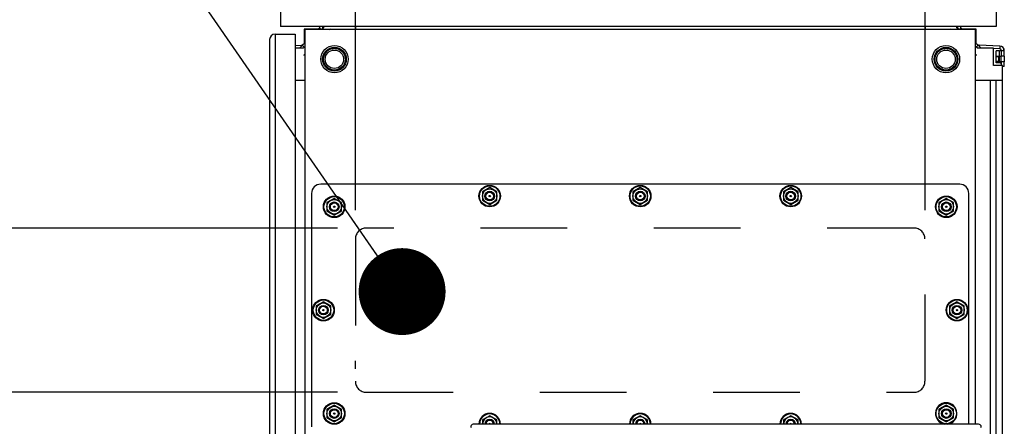
# Model space of a CAD drawing. Units: inches. Extents: x 0 to 697, y 0 to 220.
# Drawn here: x 52 to 73, y 191 to 199 of the extents above; entities that cross this region are included whole.
import ezdxf

# ---------------------------------------------------------------- set-up
doc = ezdxf.new("R2010")
doc.units = ezdxf.units.IN
doc.header["$LTSCALE"] = 18.7
doc.header["$MEASUREMENT"] = 0
doc.linetypes.add('HIDDEN', pattern=[0.2, 0.1, -0.1])
doc.layers.get('0').update_dxf_attribs({"linetype": 'CONTINUOUS'})
for name, color, linetype in [('02___PRT_ALL_AXES', 7, 'CONTINUOUS'), ('ACHSEN', 7, 'CONTINUOUS'), ('DEFAULT_2', 8, 'HIDDEN')]:
    doc.layers.add(name, color=color, linetype=linetype)
doc.styles.get("Standard").update_dxf_attribs({"font": 'txt', "width": 0.8})
doc.dimstyles.new('DIMSTYLE_1', dxfattribs={"dimtxt": 1.5625, "dimasz": 1.875, "dimexe": 0.125, "dimexo": 0.0625, "dimgap": 0.078125, "dimtad": 0, "dimtih": 1, "dimtoh": 1, "dimzin": 4, "dimdsep": 46, "dimtxsty": 'STANDARD', "dimblk": '_FILLED', "dimblk1": '_FILLED', "dimblk2": '_FILLED', "dimcen": 0.09, "dimadec": 3, "dimazin": 1, "dimtfac": 1, "dimtdec": 3, "dimtofl": 0, "dimtmove": 0, "dimatfit": 3, "dimldrblk": '_FILLED', "dimfxl": 1, "dimtolj": 1, "dimtzin": 4, "dimarcsym": 0})
doc.dimstyles.new('DIMSTYLE_4', dxfattribs={"dimtxt": 1.5625, "dimasz": 1.875, "dimexe": 0.125, "dimexo": 0.0625, "dimgap": 0.078125, "dimtad": 0, "dimtih": 1, "dimtoh": 1, "dimdec": 1, "dimzin": 4, "dimdsep": 46, "dimtxsty": 'STANDARD', "dimblk": '_FILLED', "dimblk1": '_FILLED', "dimblk2": '_FILLED', "dimcen": 0.09, "dimadec": 3, "dimazin": 1, "dimtfac": 1, "dimtdec": 3, "dimtofl": 0, "dimtmove": 0, "dimatfit": 3, "dimldrblk": '_FILLED', "dimfxl": 1, "dimtolj": 1, "dimtzin": 4, "dimarcsym": 0})
doc.dimstyles.get("Standard").update_dxf_attribs({"dimtxt": 1.5625, "dimasz": 1.875, "dimexe": 0.125, "dimexo": 0.0625, "dimgap": 0.09, "dimtad": 0, "dimtih": 1, "dimtoh": 1, "dimdec": 3, "dimzin": 4, "dimdsep": 46, "dimtxsty": 'STANDARD', "dimblk": '_FILLED', "dimblk1": '_FILLED', "dimblk2": '_FILLED', "dimcen": 0.09, "dimadec": 3, "dimazin": 1, "dimtp": 0.001, "dimtm": 0.001, "dimtfac": 1, "dimtdec": 3, "dimtofl": 0, "dimtmove": 0, "dimatfit": 3, "dimldrblk": '_FILLED', "dimfxl": 1, "dimtolj": 1, "dimtzin": 4, "dimarcsym": 0})

# ---------------------------------------------------------------- blocks, each defined once
blk = doc.blocks.new('_FILLED')
at = {"color": 0, "linetype": 'ByBlock'}
blk.add_solid([(0, 0), (-1, 0.167), (-1, -0.167)], dxfattribs=at)
blk = doc.blocks.new('*D10')
at = {"color": 2, "linetype": 'Continuous', "transparency": 16777216}
for p, q in [((48.837, 194.913), (48.837, 199.913)), ((58.798, 194.913), (47.587, 194.913)), ((58.798, 191.37), (47.587, 191.37)), ((48.837, 191.37), (48.837, 186.37))]:
    blk.add_line(p, q, dxfattribs=at)
at = {"color": 2, "linetype": 'Continuous', "transparency": 16777216, "xscale": 1.875, "yscale": 1.875, "zscale": 1.875}
for p, rotation in [((48.837, 194.913), 270), ((48.837, 191.37), 90)]:
    blk.add_blockref('_FILLED', p, dxfattribs=dict(at, rotation=rotation))
at = {"color": 2, "linetype": 'Continuous', "transparency": 16777216, "insert": (48.837, 193.923), "char_height": 1.5625, "width": 2.5, "attachment_point": 2, "line_spacing_factor": 0.9}
blk.add_mtext('90', dxfattribs=at)
blk = doc.blocks.new('*D11')
at = {"color": 2, "linetype": 'Continuous', "transparency": 16777216}
for p, q in [((59.187, 195.302), (59.187, 209.72)), ((71.471, 195.302), (71.471, 209.72)), ((59.187, 208.47), (62.673, 208.47)), ((71.471, 208.47), (67.985, 208.47))]:
    blk.add_line(p, q, dxfattribs=at)
at = {"color": 2, "linetype": 'Continuous', "transparency": 16777216, "xscale": 1.875, "yscale": 1.875, "zscale": 1.875, "rotation": 180}
blk.add_blockref('_FILLED', (59.187, 208.47), dxfattribs=at)
at = {"color": 2, "linetype": 'Continuous', "transparency": 16777216, "xscale": 1.875, "yscale": 1.875, "zscale": 1.875}
blk.add_blockref('_FILLED', (71.471, 208.47), dxfattribs=at)
at = {"color": 2, "linetype": 'Continuous', "transparency": 16777216, "insert": (65.329, 209.251), "char_height": 1.5625, "width": 3.75, "attachment_point": 2, "line_spacing_factor": 0.9}
blk.add_mtext('312', dxfattribs=at)
blk = doc.blocks.new('*D23')
at = {"color": 2, "linetype": 'Continuous', "transparency": 16777216}
for p, q in [((41.337, 199.97), (41.337, 204.97)), ((55.23, 199.97), (40.087, 199.97)), ((56.944, 199.97), (56.238, 199.97)), ((58.798, 194.913), (40.087, 194.913)), ((41.337, 194.913), (41.337, 189.913))]:
    blk.add_line(p, q, dxfattribs=at)
at = {"color": 2, "linetype": 'Continuous', "transparency": 16777216, "xscale": 1.875, "yscale": 1.875, "zscale": 1.875}
for p, rotation in [((41.337, 199.97), 270), ((41.337, 194.913), 90)]:
    blk.add_blockref('_FILLED', p, dxfattribs=dict(at, rotation=rotation))
at = {"color": 2, "linetype": 'Continuous', "transparency": 16777216, "insert": (41.337, 198.222), "char_height": 1.5625, "width": 6.25, "attachment_point": 2, "line_spacing_factor": 0.9}
blk.add_mtext('128.4', dxfattribs=at)
blk = doc.blocks.new('*D24')
at = {"color": 2, "linetype": 'Continuous', "transparency": 16777216}
for p, q in [((55.498, 199.97), (32.587, 199.97)), ((33.837, 199.97), (33.837, 195.598)), ((56.944, 199.97), (56.245, 199.97)), ((33.837, 188.102), (33.837, 192.473)), ((48.384, 188.102), (32.587, 188.102)), ((58.818, 188.102), (49.265, 188.102))]:
    blk.add_line(p, q, dxfattribs=at)
at = {"color": 2, "linetype": 'Continuous', "transparency": 16777216, "xscale": 1.875, "yscale": 1.875, "zscale": 1.875}
for p, rotation in [((33.837, 199.97), 90), ((33.837, 188.102), 270)]:
    blk.add_blockref('_FILLED', p, dxfattribs=dict(at, rotation=rotation))
at = {"color": 2, "linetype": 'Continuous', "transparency": 16777216, "insert": (33.837, 194.817), "char_height": 1.5625, "width": 6.25, "attachment_point": 2, "line_spacing_factor": 0.9}
blk.add_mtext('301.4', dxfattribs=at)

msp = doc.modelspace()

# ---------------------------------------------------------------- linework, layer by layer
at = {"color": 7, "linetype": 'Continuous'}
for p, q in [((57.569, 199.97), (57.569, 199.261)), ((73.002, 199.97), (73.002, 199.261)), ((73.002, 199.261), (57.569, 199.261)), ((58.085, 199.204), (58.085, 198.902)), ((58.387, 199.204), (58.085, 199.204)), ((58.095, 199.194), (58.095, 176.852)), ((72.563, 199.194), (58.095, 199.194)), ((58.412, 199.229), (58.447, 199.194)), ((58.498, 199.232), (58.461, 199.194)), ((58.47, 199.209), (58.473, 199.206)), ((58.498, 199.261), (58.498, 199.232)), ((58.628, 199.194), (58.648, 199.214)), ((58.648, 199.214), (58.652, 199.194)), ((59.187, 199.261), (59.187, 199.194)), ((71.471, 199.261), (71.471, 199.194)), ((72.006, 199.194), (72.01, 199.214)), ((72.01, 199.214), (72.03, 199.194)), ((72.16, 199.232), (72.16, 199.261)), ((72.197, 199.194), (72.16, 199.232)), ((72.188, 199.209), (72.185, 199.206)), ((72.246, 199.229), (72.211, 199.194)), ((72.573, 199.204), (72.271, 199.204)), ((72.563, 190.681), (72.563, 199.194)), ((72.573, 198.902), (72.573, 199.204)), ((57.337, 198.978), (57.337, 177.069)), ((57.455, 199.096), (57.455, 176.95)), ((57.455, 199.096), (57.888, 199.096)), ((57.888, 199.096), (57.888, 176.95)), ((58.057, 198.791), (57.888, 198.791)), ((58.021, 198.86), (58.022, 198.839)), ((58.041, 198.858), (58.083, 198.816)), ((58.095, 198.828), (58.057, 198.791)), ((72.601, 198.791), (72.563, 198.828)), ((72.617, 198.858), (72.575, 198.816)), ((72.947, 198.791), (72.601, 198.791)), ((72.637, 198.86), (72.636, 198.839)), ((72.947, 198.417), (72.947, 198.791)), ((73.085, 198.777), (72.947, 198.784)), ((73.088, 198.836), (73.085, 198.777)), ((73.181, 198.777), (73.172, 198.777)), ((58.075, 198.641), (58.095, 198.661)), ((58.095, 198.637), (58.075, 198.641)), ((72.563, 198.661), (72.583, 198.641)), ((72.583, 198.641), (72.563, 198.637)), ((73.004, 198.475), (73.004, 198.739)), ((73.078, 198.739), (73.004, 198.739)), ((73.004, 198.616), (73.063, 198.616)), ((73.063, 198.611), (73.004, 198.611)), ((73.059, 198.618), (73.063, 198.618)), ((73.063, 198.618), (73.075, 198.618)), ((73.078, 198.618), (73.078, 198.739)), ((73.12, 198.622), (73.12, 198.75)), ((73.181, 198.738), (73.122, 198.738)), ((73.144, 198.417), (72.947, 198.417)), ((73.063, 198.508), (73.004, 198.508)), ((73.004, 198.503), (73.063, 198.503)), ((73.078, 198.475), (73.004, 198.475)), ((73.063, 198.501), (73.059, 198.501)), ((73.075, 198.501), (73.063, 198.501)), ((73.078, 198.475), (73.078, 198.501)), ((73.12, 198.458), (73.12, 198.498)), ((73.122, 198.455), (73.12, 198.458)), ((73.144, 177.629), (73.144, 198.417)), ((73.181, 198.398), (73.144, 198.398)), ((57.888, 198.102), (58.095, 198.102)), ((72.563, 198.102), (73.002, 198.102)), ((72.883, 177.944), (72.883, 198.102)), ((73.002, 177.944), (73.002, 198.102)), ((73.002, 198.102), (73.144, 198.102)), ((72.219, 195.858), (58.439, 195.858)), ((62.083, 195.784), (61.925, 195.693)), ((62.24, 195.693), (62.083, 195.784)), ((65.329, 195.784), (65.171, 195.693)), ((65.486, 195.693), (65.329, 195.784)), ((68.575, 195.784), (68.418, 195.693)), ((68.732, 195.693), (68.575, 195.784)), ((58.242, 195.661), (58.242, 190.622)), ((61.925, 195.693), (61.925, 195.511)), ((62.24, 195.511), (62.24, 195.693)), ((65.171, 195.693), (65.171, 195.511)), ((65.486, 195.511), (65.486, 195.693)), ((68.418, 195.693), (68.418, 195.511)), ((68.732, 195.511), (68.732, 195.693)), ((72.416, 190.681), (72.416, 195.661)), ((58.729, 195.553), (58.571, 195.462)), ((58.571, 195.462), (58.571, 195.28)), ((58.886, 195.462), (58.729, 195.553)), ((58.886, 195.28), (58.886, 195.462)), ((61.925, 195.511), (62.083, 195.42)), ((62.083, 195.42), (62.24, 195.511)), ((65.171, 195.511), (65.329, 195.42)), ((65.329, 195.42), (65.486, 195.511)), ((68.418, 195.511), (68.575, 195.42)), ((68.575, 195.42), (68.732, 195.511)), ((71.929, 195.553), (71.771, 195.462)), ((71.771, 195.462), (71.771, 195.28)), ((72.086, 195.462), (71.929, 195.553)), ((72.086, 195.28), (72.086, 195.462)), ((58.571, 195.28), (58.729, 195.189)), ((58.729, 195.189), (58.886, 195.28)), ((71.771, 195.28), (71.929, 195.189)), ((71.929, 195.189), (72.086, 195.28)), ((58.498, 193.323), (58.341, 193.232)), ((58.656, 193.232), (58.498, 193.323)), ((72.16, 193.323), (72.002, 193.232)), ((72.317, 193.232), (72.16, 193.323)), ((58.341, 193.232), (58.341, 193.05)), ((58.341, 193.05), (58.498, 192.959)), ((58.498, 192.959), (58.656, 193.05)), ((58.656, 193.05), (58.656, 193.232)), ((72.002, 193.232), (72.002, 193.05)), ((72.002, 193.05), (72.16, 192.959)), ((72.16, 192.959), (72.317, 193.05)), ((72.317, 193.05), (72.317, 193.232)), ((58.729, 191.093), (58.571, 191.002)), ((58.571, 191.002), (58.571, 190.82)), ((58.886, 191.002), (58.729, 191.093)), ((58.886, 190.82), (58.886, 191.002)), ((71.929, 191.093), (71.771, 191.002)), ((71.771, 191.002), (71.771, 190.82)), ((72.086, 191.002), (71.929, 191.093)), ((72.086, 190.82), (72.086, 191.002)), ((58.571, 190.82), (58.729, 190.729)), ((58.729, 190.729), (58.886, 190.82)), ((62.083, 190.862), (61.925, 190.772)), ((61.925, 190.772), (61.925, 190.681)), ((62.24, 190.772), (62.083, 190.862)), ((62.24, 190.681), (62.24, 190.772)), ((65.329, 190.862), (65.171, 190.772)), ((65.171, 190.772), (65.171, 190.681)), ((65.486, 190.772), (65.329, 190.862)), ((65.486, 190.681), (65.486, 190.772)), ((68.575, 190.862), (68.418, 190.772)), ((68.418, 190.772), (68.418, 190.681)), ((68.732, 190.772), (68.575, 190.862)), ((68.732, 190.681), (68.732, 190.772)), ((71.771, 190.82), (71.929, 190.729)), ((71.929, 190.729), (72.086, 190.82))]:
    msp.add_line(p, q, dxfattribs=at)
at = {"color": 3, "linetype": 'Continuous'}
for p, q in [((58.412, 199.229), (58.377, 199.194)), ((72.246, 199.229), (72.281, 199.194)), ((57.888, 198.853), (58.021, 198.86)), ((57.985, 198.803), (58.095, 198.912)), ((72.563, 198.912), (72.672, 198.803)), ((73.088, 198.836), (72.637, 198.86)), ((73.181, 198.738), (73.181, 198.777)), ((73.063, 198.503), (73.063, 198.616)), ((73.075, 198.618), (73.11, 198.62)), ((73.075, 198.501), (73.075, 198.618)), ((73.11, 198.499), (73.11, 198.62)), ((73.11, 198.62), (73.122, 198.62)), ((73.181, 198.623), (73.181, 198.497)), ((73.11, 198.499), (73.075, 198.501)), ((73.122, 198.499), (73.11, 198.499)), ((72.605, 190.681), (61.754, 190.681))]:
    msp.add_line(p, q, dxfattribs=at)
at = {"color": 7, "linetype": 'Continuous'}
for centre, radius in [((62.083, 195.602), 0.232), ((62.083, 195.602), 0.22), ((65.329, 195.602), 0.232), ((65.329, 195.602), 0.22), ((68.575, 195.602), 0.232), ((68.575, 195.602), 0.22), ((58.729, 195.371), 0.232), ((58.729, 195.371), 0.22), ((62.083, 195.602), 0.157), ((62.083, 195.602), 0.104), ((62.083, 195.602), 0.0984), ((62.083, 195.602), 0.0827), ((62.083, 195.602), 0.015), ((65.329, 195.602), 0.157), ((65.329, 195.602), 0.104), ((65.329, 195.602), 0.0984), ((65.329, 195.602), 0.0827), ((65.329, 195.602), 0.015), ((68.575, 195.602), 0.157), ((68.575, 195.602), 0.104), ((68.575, 195.602), 0.0984), ((68.575, 195.602), 0.0827), ((68.575, 195.602), 0.015), ((71.929, 195.371), 0.232), ((71.929, 195.371), 0.22), ((58.729, 195.371), 0.157), ((58.729, 195.371), 0.104), ((58.729, 195.371), 0.0984), ((58.729, 195.371), 0.0827), ((58.729, 195.371), 0.015), ((71.929, 195.371), 0.157), ((71.929, 195.371), 0.104), ((71.929, 195.371), 0.0984), ((71.929, 195.371), 0.0827), ((71.929, 195.371), 0.015), ((58.498, 193.141), 0.232), ((58.498, 193.141), 0.22), ((58.498, 193.141), 0.157), ((58.498, 193.141), 0.104), ((58.498, 193.141), 0.0984), ((72.16, 193.141), 0.232), ((72.16, 193.141), 0.22), ((72.16, 193.141), 0.157), ((72.16, 193.141), 0.104), ((72.16, 193.141), 0.0984), ((58.498, 193.141), 0.0827), ((58.498, 193.141), 0.015), ((72.16, 193.141), 0.0827), ((72.16, 193.141), 0.015), ((58.729, 190.911), 0.232), ((58.729, 190.911), 0.22), ((71.929, 190.911), 0.22), ((58.729, 190.911), 0.157), ((58.729, 190.911), 0.104), ((58.729, 190.911), 0.0984), ((58.729, 190.911), 0.0827), ((58.729, 190.911), 0.015), ((71.929, 190.911), 0.157), ((71.929, 190.911), 0.104), ((71.929, 190.911), 0.0984), ((71.929, 190.911), 0.0827), ((71.929, 190.911), 0.015)]:
    msp.add_circle(centre, radius, dxfattribs=at)
at = {"color": 3, "linetype": 'Continuous'}
for centre, radius, start, end in [((58.37, 199.271), 0.0591, 315, 350.1221), ((72.288, 199.271), 0.0591, 189.8779, 225), ((58.018, 198.919), 0.0591, 273, 315), ((72.64, 198.919), 0.0591, 225, 267), ((73.082, 198.738), 0.0984, 0, 87)]:
    msp.add_arc(centre, radius, start, end, dxfattribs=at)
at = {"color": 7, "linetype": 'Continuous'}
for centre, radius, start, end in [((58.37, 199.271), 0.118, 319.4538, 355.1086), ((72.288, 199.271), 0.118, 184.8914, 220.5462), ((57.455, 198.978), 0.118, 90, 180), ((73.082, 198.738), 0.0394, 0, 87), ((73.078, 198.798), 0.0595, 270, 312.7746), ((73.078, 198.416), 0.0595, 45, 90), ((58.439, 195.661), 0.197, 90, 180), ((72.219, 195.661), 0.197, 0, 90), ((62.081, 195.598), 0.102, 335.0235, 352.2043), ((62.084, 195.598), 0.0985, 16.3616, 18.2626), ((65.327, 195.598), 0.102, 335.0235, 352.2043), ((68.573, 195.598), 0.102, 335.0235, 352.2043), ((62.081, 195.563), 0.0929, 355.0039, 359.7621), ((65.327, 195.563), 0.0929, 355.0042, 0.3476), ((68.573, 195.563), 0.0929, 355.0045, 0.9328), ((58.727, 195.368), 0.102, 335.0235, 352.2043), ((58.727, 195.333), 0.0929, 355.0043, 0.5611), ((71.927, 195.368), 0.102, 335.0235, 352.2043), ((71.927, 195.333), 0.0929, 355.0042, 0.2432), ((58.496, 193.138), 0.102, 335.0235, 352.2043), ((58.496, 193.103), 0.0929, 355.0042, 0.3476), ((72.158, 193.138), 0.102, 335.0235, 352.2043), ((72.158, 193.103), 0.0929, 355.0042, 0.3476), ((71.929, 190.911), 0.232, 278.0774, 261.9226), ((62.083, 190.681), 0.232, 0.1965, 179.8035), ((62.083, 190.681), 0.22, 0.2077, 179.7923), ((65.329, 190.681), 0.232, 0.1965, 179.8035), ((65.329, 190.681), 0.22, 0.2077, 179.7923), ((68.575, 190.681), 0.232, 0.1965, 179.8035), ((68.575, 190.681), 0.22, 0.2077, 179.7923), ((58.727, 190.908), 0.102, 335.0235, 352.2043), ((58.727, 190.873), 0.0929, 355.0043, 0.452), ((62.083, 190.681), 0.157, 0.2927, 179.7073), ((62.083, 190.681), 0.104, 0.4383, 179.5588), ((62.083, 190.681), 0.0984, 0.4638, 179.5362), ((62.083, 190.681), 0.0827, 0.552, 179.448), ((62.083, 190.681), 0.015, 3.0585, 176.9415), ((62.084, 190.677), 0.0985, 16.3616, 18.2626), ((62.084, 190.677), 0.099, 2.649, 16.3391), ((65.329, 190.681), 0.157, 0.2927, 179.7073), ((65.329, 190.681), 0.104, 0.4383, 179.5588), ((65.329, 190.681), 0.0984, 0.4638, 179.5362), ((65.329, 190.681), 0.0827, 0.552, 179.448), ((65.329, 190.681), 0.015, 3.0585, 176.9415), ((68.575, 190.681), 0.157, 0.2927, 179.7073), ((68.575, 190.681), 0.104, 0.4383, 179.5588), ((68.575, 190.681), 0.0984, 0.4638, 179.5362), ((68.575, 190.681), 0.0827, 0.552, 179.448), ((68.575, 190.681), 0.015, 3.0585, 176.9415), ((71.927, 190.908), 0.102, 335.0235, 352.2043), ((71.927, 190.873), 0.0929, 355.0041, 0.134)]:
    msp.add_arc(centre, radius, start, end, dxfattribs=at)
for points, knots in [([(73.004, 198.616), (73.004, 198.616), (73.006, 198.616), (73.008, 198.617), (73.013, 198.617), (73.02, 198.617), (73.028, 198.617), (73.041, 198.618), (73.052, 198.618), (73.059, 198.618)], [0, 0, 0, 0, 0.018856, 0.07295, 0.1613, 0.281366, 0.429746, 0.602379, 1, 1, 1, 1]), ([(73.11, 198.62), (73.112, 198.62), (73.114, 198.621), (73.118, 198.621), (73.12, 198.622), (73.122, 198.622), (73.122, 198.623)], [0, 0, 0, 0, 0.37488, 0.693728, 0.910209, 1, 1, 1, 1]), ([(73.059, 198.501), (73.052, 198.502), (73.041, 198.502), (73.028, 198.502), (73.02, 198.502), (73.013, 198.503), (73.008, 198.503), (73.006, 198.503), (73.004, 198.503), (73.004, 198.503)], [0, 0, 0, 0, 0.397621, 0.570254, 0.718634, 0.8387, 0.92705, 0.981144, 1, 1, 1, 1]), ([(73.122, 198.497), (73.122, 198.497), (73.12, 198.497), (73.118, 198.498), (73.114, 198.499), (73.112, 198.499), (73.11, 198.499)], [0, 0, 0, 0, 0.089791, 0.306272, 0.62512, 1, 1, 1, 1]), ([(65.42, 195.639), (65.424, 195.631), (65.429, 195.613), (65.429, 195.594), (65.428, 195.584)], [0, 0, 0, 0, 0.499975, 1, 1, 1, 1]), ([(68.665, 195.641), (68.669, 195.632), (68.675, 195.614), (68.675, 195.594), (68.674, 195.584)], [0, 0, 0, 0, 0.499972, 1, 1, 1, 1]), ([(58.82, 195.409), (58.824, 195.4), (58.829, 195.382), (58.829, 195.363), (58.828, 195.354)], [0, 0, 0, 0, 0.499975, 1, 1, 1, 1]), ([(72.02, 195.408), (72.024, 195.4), (72.029, 195.382), (72.029, 195.363), (72.028, 195.354)], [0, 0, 0, 0, 0.499977, 1, 1, 1, 1]), ([(58.589, 193.179), (58.593, 193.17), (58.599, 193.152), (58.599, 193.133), (58.597, 193.124)], [0, 0, 0, 0, 0.499975, 1, 1, 1, 1]), ([(72.251, 193.179), (72.255, 193.17), (72.26, 193.152), (72.26, 193.133), (72.259, 193.124)], [0, 0, 0, 0, 0.499975, 1, 1, 1, 1]), ([(58.82, 190.949), (58.824, 190.941), (58.829, 190.922), (58.829, 190.903), (58.828, 190.894)], [0, 0, 0, 0, 0.499974, 1, 1, 1, 1]), ([(72.02, 190.949), (72.024, 190.94), (72.029, 190.922), (72.029, 190.903), (72.028, 190.894)], [0, 0, 0, 0, 0.499976, 1, 1, 1, 1])]:
    msp.add_open_spline(points, degree=3, knots=knots, dxfattribs=at)
at = {"color": 3, "linetype": 'Continuous'}
for points, knots in [([(73.063, 198.616), (73.063, 198.616), (73.064, 198.617), (73.067, 198.617), (73.07, 198.618), (73.073, 198.618), (73.075, 198.618)], [0, 0, 0, 0, 0.089799, 0.306281, 0.625126, 1, 1, 1, 1]), ([(73.075, 198.501), (73.073, 198.501), (73.07, 198.502), (73.067, 198.502), (73.064, 198.503), (73.063, 198.503), (73.063, 198.503)], [0, 0, 0, 0, 0.374874, 0.693719, 0.910201, 1, 1, 1, 1]), ([(61.754, 190.681), (61.744, 190.681), (61.714, 190.679), (61.675, 190.657), (61.675, 190.635)], [0, 0, 0, 0, 0.318567, 1, 1, 1, 1]), ([(72.683, 190.635), (72.683, 190.641), (72.671, 190.673), (72.631, 190.681), (72.605, 190.681)], [0, 0, 0, 0, 0.193757, 1, 1, 1, 1])]:
    msp.add_open_spline(points, degree=3, knots=knots, dxfattribs=at)
at = {"color": 7, "linetype": 'Continuous'}
for points in [[(62.179, 195.626), (62.183, 195.613), (62.184, 195.598), (62.182, 195.584)], [(65.42, 190.718), (65.425, 190.707), (65.428, 190.694), (65.429, 190.681)], [(68.665, 190.72), (68.671, 190.708), (68.674, 190.695), (68.675, 190.681)]]:
    msp.add_open_spline(points, degree=3, dxfattribs=at)
at = {"color": 3, "linetype": 'Continuous'}
for points in [[(61.675, 190.635), (61.675, 190.626), (61.68, 190.617), (61.686, 190.611)], [(72.672, 190.611), (72.679, 190.617), (72.683, 190.626), (72.683, 190.635)]]:
    msp.add_open_spline(points, degree=3, dxfattribs=at)
at = {"layer": '02___PRT_ALL_AXES', "color": 8, "linetype": 'HIDDEN'}
for p, q in [((59.187, 191.872), (59.187, 192.049)), ((71.471, 191.872), (71.471, 192.049))]:
    msp.add_line(p, q, dxfattribs=at)
at = {"layer": '02___PRT_ALL_AXES', "color": 7, "linetype": 'Continuous'}
for centre, radius in [((58.734, 198.555), 0.295), ((58.734, 198.555), 0.256), ((58.734, 198.555), 0.236), ((71.923, 198.555), 0.295), ((71.923, 198.555), 0.256), ((71.923, 198.555), 0.236), ((58.734, 198.555), 0.199), ((71.923, 198.555), 0.199)]:
    msp.add_circle(centre, radius, dxfattribs=at)
at = {"layer": 'ACHSEN', "color": 7, "linetype": 'Continuous'}
for p, q in [((73.122, 198.619), (73.122, 198.738)), ((73.181, 198.619), (73.122, 198.619)), ((73.122, 198.417), (73.122, 198.501)), ((73.181, 198.501), (73.122, 198.501))]:
    msp.add_line(p, q, dxfattribs=at)
at = {"layer": 'ACHSEN', "color": 3, "linetype": 'Continuous'}
for p, q in [((73.181, 198.619), (73.181, 198.738)), ((73.181, 198.398), (73.181, 198.501))]:
    msp.add_line(p, q, dxfattribs=at)
at = {"layer": 'DEFAULT_2', "color": 8, "linetype": 'HIDDEN'}
for p, q in [((71.234, 194.913), (59.423, 194.913)), ((59.187, 194.677), (59.187, 191.606)), ((71.471, 191.606), (71.471, 194.677)), ((59.423, 191.37), (71.234, 191.37))]:
    msp.add_line(p, q, dxfattribs=at)
for centre in [(58.734, 198.555), (71.923, 198.555)]:
    msp.add_circle(centre, 0.236, dxfattribs=at)
for centre, start, end in [((59.423, 194.677), 90, 180), ((71.234, 194.677), 0, 90), ((59.423, 191.606), 180, 270), ((71.234, 191.606), 270, 360)]:
    msp.add_arc(centre, 0.236, start, end, dxfattribs=at)

# ---------------------------------------------------------------- dimensions: what is measured, and where the dimension line sits
at = {"color": 2, "linetype": 'Continuous'}
dim = msp.add_linear_dim(base=(71.471, 208.47), p1=(59.187, 195.239), p2=(71.471, 195.239), dimstyle='DIMSTYLE_1', dxfattribs=at)
dim.commit()
dim.dimension.update_dxf_attribs({"geometry": '*D11', "text_midpoint": (65.329, 208.47), "dimtype": 160})
for base, p1, p2, dimstyle, picture, middle in [((41.337, 194.913), (57.006, 199.97), (58.861, 194.913), 'DIMSTYLE_4', '*D23', (41.532, 197.441)), ((33.837, 188.102), (57.006, 199.97), (58.881, 188.102), 'DIMSTYLE_4', '*D24', (33.876, 194.036)), ((48.837, 191.37), (58.861, 194.913), (58.861, 191.37), 'DIMSTYLE_1', '*D10', (48.837, 193.141))]:
    dim = msp.add_linear_dim(base=base, p1=p1, p2=p2, angle=270, dimstyle=dimstyle, dxfattribs=at)
    dim.commit()
    dim.dimension.update_dxf_attribs({"geometry": picture, "text_midpoint": middle, "dimtype": 160})

# ---------------------------------------------------------------- leaders
at = {"color": 2, "linetype": 'Continuous', "annotation_type": 0, "has_hookline": 1, "hookline_direction": 1, "text_width": 6.25}
msp.add_leader([(60.194, 193.542), (48.837, 210.007), (46.337, 210.007)], dimstyle='STANDARD', override={"dimtad": 0, "dimldrblk": 'DOT'}, dxfattribs=at)

doc.saveas('drawing.dxf')
